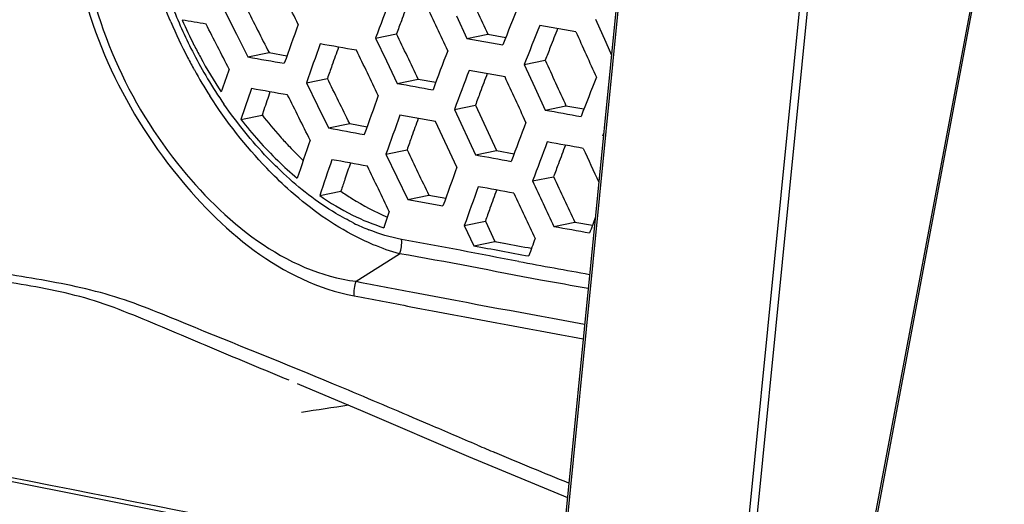
# Model space of a CAD drawing. Units: millimetres. Extents: x 0 to 2970, y 0 to 2100.
# Drawn here: x 119 to 151, y 1705 to 1721 of the extents above; entities that cross this region are included whole.
import ezdxf

# ---------------------------------------------------------------- set-up
doc = ezdxf.new("R2010")
doc.units = ezdxf.units.MM
doc.header["$LTSCALE"] = 163.35
for name, color, linetype in [('LJ-Y41003-02DXF_CONTINUOUS_LINE', 7, 'CONTINUOUS'), ('LJ-Y41003-03DXF_CONTINUOUS_LINE', 7, 'CONTINUOUS'), ('M6X22可调手柄_DXF_CONTINUOUS_LINE', 7, 'CONTINUOUS')]:
    doc.layers.add(name, color=color, linetype=linetype)

msp = doc.modelspace()

# ---------------------------------------------------------------- linework, layer by layer
at = {"layer": 'LJ-Y41003-02DXF_CONTINUOUS_LINE', "color": 7, "linetype": 'Continuous'}
for p, q in [((125.323, 1721.53), (125.7, 1720.788)), ((132.987, 1721.397), (133.333, 1720.648)), ((137.593, 1721.283), (137.933, 1720.524)), ((125.7, 1720.788), (126.081, 1720.036)), ((130.309, 1720.664), (131.004, 1720.807)), ((133.333, 1720.648), (134.027, 1720.791)), ((134.027, 1720.791), (134.624, 1720.684)), ((136.945, 1720.872), (135.747, 1721.083)), ((130.309, 1720.664), (130.669, 1719.909)), ((133.333, 1720.648), (134.527, 1720.435)), ((137.933, 1720.524), (138.124, 1720.1)), ((137.933, 1720.524), (138.124, 1720.1)), ((126.081, 1720.036), (126.779, 1720.18)), ((126.779, 1720.18), (127.374, 1720.076)), ((130.669, 1719.909), (131.025, 1719.162)), ((135.236, 1719.786), (135.929, 1719.929)), ((135.236, 1719.786), (135.583, 1719.027)), ((134.598, 1719.378), (133.409, 1719.592)), ((128.016, 1719.182), (128.713, 1719.326)), ((128.016, 1719.182), (128.387, 1718.429)), ((131.025, 1719.162), (131.72, 1719.305)), ((131.72, 1719.305), (132.306, 1719.199)), ((135.583, 1719.027), (135.925, 1718.278)), ((126.608, 1718.284), (126.551, 1718.114)), ((128.387, 1718.429), (128.754, 1717.684)), ((132.922, 1718.3), (133.617, 1718.443)), ((132.922, 1718.3), (133.624, 1716.794)), ((133.617, 1718.443), (134.32, 1716.937)), ((135.925, 1718.278), (136.618, 1718.421)), ((136.618, 1718.421), (137.213, 1718.314)), ((125.85, 1717.97), (126.551, 1718.114)), ((128.754, 1717.684), (129.453, 1717.828)), ((129.453, 1717.828), (130.027, 1717.723)), ((132.299, 1717.894), (131.117, 1718.109)), ((133.005, 1716.389), (132.299, 1717.894)), ((137.867, 1717.526), (137.824, 1717.416)), ((130.654, 1716.822), (131.352, 1716.965)), ((133.624, 1716.794), (134.32, 1716.937)), ((134.32, 1716.937), (134.898, 1716.831)), ((130.654, 1716.822), (131.015, 1716.069)), ((131.015, 1716.069), (131.373, 1715.32)), ((135.513, 1715.929), (136.208, 1716.072)), ((128.458, 1715.448), (129.159, 1715.592)), ((131.373, 1715.32), (132.072, 1715.463)), ((131.373, 1715.32), (132.542, 1715.102)), ((132.072, 1715.463), (132.633, 1715.359)), ((133.249, 1714.453), (133.946, 1714.597)), ((133.946, 1714.597), (134.264, 1713.926)), ((136.216, 1714.424), (136.912, 1714.567)), ((136.912, 1714.567), (137.495, 1714.462)), ((133.249, 1714.453), (133.566, 1713.782)), ((133.566, 1713.782), (134.264, 1713.926)), ((134.264, 1713.926), (134.564, 1713.87)), ((134.264, 1713.926), (134.565, 1713.87)), ((129.669, 1712.606), (131.107, 1713.518)), ((132.105, 1707.854), (131.553, 1708.09))]:
    msp.add_line(p, q, dxfattribs=at)
msp.add_lwpolyline([(127.712, 1709.217), (129.892, 1708.301), (133.39, 1706.808), (136.663, 1705.446)], dxfattribs=at)
for centre, radius, start, end in [((310.646, 1653.573), 192.413, 159.18208, 159.59306), ((309.976, 1654.379), 190.902, 159.30236, 159.49969), ((138.445, 1727.493), 15.956, 201.4962, 207.459), ((330.507, 1644.104), 210.32, 158.34003, 158.71964), ((139.06, 1727.845), 16.9, 203.1658, 207.5854), ((138.162, 1727.458), 15.547, 203.5032, 206.8679), ((292.877, 1661.136), 175.685, 160.03865, 160.48452), ((307.503, 1655.304), 188.262, 159.49982, 159.63896), ((-464.215, 1435.967), 659.863, 25.428746, 25.573293), ((329.766, 1644.004), 208.769, 158.33338, 158.71584), ((328.802, 1644.929), 206.942, 158.43905, 158.62327), ((750.324, 1996.46), 672.445, 204.194139, 204.335262), ((294.888, 1660.061), 177.036, 160.04897, 160.4914), ((138.238, 1727.383), 15.722, 207.4516, 210.8682), ((138.19, 1727.471), 15.577, 206.8647, 208.5347), ((294.21, 1660.867), 175.518, 160.18579, 160.39743), ((-407.652, 1460.976), 596.615, 25.59905, 25.759044), ((313.741, 1651.317), 193.718, 159.1582, 159.56652), ((325.657, 1646.161), 203.564, 158.62352, 158.7535), ((138.94, 1727.782), 16.765, 207.5849, 209.1931), ((137.992, 1727.36), 15.35, 208.5218, 213.5478), ((138.733, 1727.665), 16.527, 209.1882, 212.6659), ((280.197, 1666.173), 163.714, 160.94153, 161.22073), ((291.831, 1661.715), 172.992, 160.39757, 160.54742), ((314.084, 1650.773), 193.337, 159.14835, 159.55752), ((313.389, 1651.59), 191.8, 159.26876, 159.46444), ((137.788, 1727.112), 15.196, 210.8605, 214.6456), ((-365.193, 1474.655), 551.187, 26.17919, 26.35282), ((329.057, 1643.383), 205.958, 158.35187, 158.73946), ((283.179, 1664.828), 166.061, 160.96498, 161.33634), ((282.757, 1665.544), 164.815, 161.11826, 161.33738), ((310.515, 1652.667), 188.731, 159.46459, 159.60344), ((-355.398, 1477.557), 539.701, 26.37068, 26.54817), ((298.898, 1657.552), 179.271, 160.03724, 160.47422), ((137.58, 1726.698), 13.975, 217.8939, 221.702), ((300.547, 1656.531), 180.273, 160.02697, 160.46157), ((299.636, 1657.422), 178.507, 160.16267, 160.36904), ((314.198, 1649.703), 191.455, 159.14212, 159.55533), ((137.013, 1726.197), 13.218, 221.7154, 223.6852), ((293.729, 1660.165), 175.161, 160.96935, 161.40482), ((300.158, 1657.237), 179.061, 160.36918, 160.51462), ((314.227, 1649.349), 190.714, 159.15238, 159.56715), ((136.513, 1725.717), 12.526, 223.6766, 226.6337), ((313.574, 1650.148), 189.222, 159.27397, 159.47186), ((466.956, 1868.82), 363.035, 204.71951, 204.91355), ((135.266, 1725.001), 11.735, 225.6861, 229.9302), ((298.136, 1658.202), 179.074, 160.95532, 161.35657), ((297.859, 1658.869), 177.981, 161.09905, 161.28074), ((307.137, 1653.034), 185.299, 160.00695, 160.42988), ((310.754, 1651.205), 186.21, 159.47202, 159.61309), ((299.172, 1658.424), 179.367, 161.28069, 161.41433), ((514.001, 1891.993), 416.744, 204.96913, 205.19759), ((134.473, 1723.223), 9.299, 235.1463, 237.8418), ((310.2, 1651.523), 187.808, 160.00561, 160.42291), ((309.79, 1652.236), 186.574, 160.13674, 160.33329), ((560.506, 1914.376), 469.78, 205.04228, 205.24501), ((308.61, 1653.337), 188.206, 160.90121, 161.0734), ((311.654, 1651.569), 188.554, 160.33322, 160.47191), ((488.629, 1880.104), 389.415, 205.05709, 205.17964), ((317.076, 1647.514), 191.655, 159.47673, 159.63488), ((132.846, 1721.197), 7.417, 243.9476, 248.1158), ((245.013, 2312.279), 607.673, 259.686249, 259.799772), ((317.591, 1647.87), 193.646, 160.02549, 160.20634), ((184.363, 1978.04), 269.329, 259.45077, 259.95789), ((-16.334, 1361.629), 376.704, 66.8848, 67.32048), ((250.309, 1981.477), 298.06, 246.96671, 247.0871)]:
    msp.add_arc(centre, radius, start, end, dxfattribs=at)
for points, knots in [([(123.523, 1721.196), (123.377, 1721.537), (122.847, 1722.897), (122.498, 1724.33), (122.369, 1725.411)], [0, 0, 0, 0, 0.254039, 1, 1, 1, 1]), ([(120.224, 1724.296), (120.543, 1721.422), (122.738, 1716.347), (127.207, 1712.576), (129.605, 1712.123)], [0, 0, 0, 0, 0.542389, 1, 1, 1, 1]), ([(120.521, 1724.279), (120.655, 1722.878), (121.421, 1720.081), (124.016, 1715.632), (127.323, 1712.894), (129.669, 1712.606)], [0, 0, 0, 0, 0.270817, 0.545185, 1, 1, 1, 1]), ([(127.395, 1715.677), (127.157, 1715.893), (126.199, 1716.827), (125.369, 1717.889), (124.82, 1718.744)], [0, 0, 0, 0, 0.240191, 1, 1, 1, 1]), ([(128.914, 1709.205), (127.289, 1709.883), (124.824, 1710.855), (121.547, 1712.229), (118.904, 1712.723), (116.25, 1713.133), (112.683, 1713.711), (108.225, 1714.398), (102.899, 1715.255), (95.843, 1716.452), (90.575, 1717.455), (87.081, 1718.199)], [0, 0, 0, 0, 0.123022, 0.1855, 0.247417, 0.310117, 0.373371, 0.499848, 0.625384, 0.750315, 1, 1, 1, 1]), ([(127.254, 1716.181), (127.076, 1716.347), (126.359, 1717.057), (125.721, 1717.845), (125.286, 1718.473)], [0, 0, 0, 0, 0.24224, 1, 1, 1, 1]), ([(127.447, 1709.328), (126.623, 1709.671), (124.955, 1710.358), (122.874, 1711.251), (121.181, 1711.93), (119.448, 1712.382), (116.397, 1712.827), (112.062, 1713.5), (106.86, 1714.277), (101.684, 1715.112), (94.807, 1716.292), (89.672, 1717.303), (86.261, 1718.044)], [0, 0, 0, 0, 0.063367, 0.128078, 0.160923, 0.19278, 0.254941, 0.379761, 0.504408, 0.628431, 0.752147, 1, 1, 1, 1]), ([(129.589, 1714.534), (129.386, 1714.633), (128.547, 1715.088), (127.787, 1715.683), (127.254, 1716.181)], [0, 0, 0, 0, 0.236273, 1, 1, 1, 1]), ([(130.234, 1713.82), (129.991, 1713.922), (128.966, 1714.41), (128.04, 1715.093), (127.395, 1715.677)], [0, 0, 0, 0, 0.232952, 1, 1, 1, 1]), ([(137.353, 1712.367), (136.827, 1712.46), (134.742, 1712.829), (132.668, 1713.255), (131.107, 1713.518)], [0, 0, 0, 0, 0.25234, 1, 1, 1, 1]), ([(129.669, 1712.606), (130.292, 1712.485), (132.812, 1712.001), (135.335, 1711.533), (137.236, 1711.191)], [0, 0, 0, 0, 0.24744, 1, 1, 1, 1]), ([(129.605, 1712.123), (130.23, 1712.005), (132.755, 1711.521), (135.283, 1711.05), (137.187, 1710.705)], [0, 0, 0, 0, 0.247321, 1, 1, 1, 1]), ([(136.361, 1702.414), (128.684, 1703.887), (113.413, 1706.938), (98.134, 1709.961), (90.559, 1711.629)], [0, 0, 0, 0, 0.501916, 1, 1, 1, 1]), ([(136.378, 1702.59), (128.884, 1703.995), (113.965, 1706.942), (99.051, 1709.921), (91.648, 1711.566)], [0, 0, 0, 0, 0.501361, 1, 1, 1, 1])]:
    msp.add_open_spline(points, degree=3, knots=knots, dxfattribs=at)
for points in [[(127.747, 1721.113), (127.5, 1721.612), (127.253, 1722.111), (127.006, 1722.61)], [(133.329, 1722.297), (133.562, 1721.795), (133.794, 1721.293), (134.027, 1720.791)], [(132.699, 1720.24), (132.465, 1720.742), (132.232, 1721.244), (131.997, 1721.745)], [(126.021, 1721.674), (126.274, 1721.176), (126.527, 1720.678), (126.779, 1720.18)], [(124.693, 1721.124), (124.43, 1721.169), (124.168, 1721.214), (123.905, 1721.258)], [(125.457, 1719.631), (125.203, 1720.129), (124.948, 1720.627), (124.693, 1721.124)], [(129.677, 1720.258), (129.277, 1720.328), (128.877, 1720.399), (128.477, 1720.469)], [(126.081, 1720.036), (126.482, 1719.966), (126.884, 1719.896), (127.285, 1719.826)], [(135.929, 1719.929), (136.159, 1719.426), (136.388, 1718.923), (136.618, 1718.421)], [(131.025, 1719.162), (131.421, 1719.091), (131.817, 1719.019), (132.212, 1718.948)], [(135.29, 1717.871), (135.059, 1718.373), (134.829, 1718.876), (134.598, 1719.378)], [(127.396, 1718.777), (126.997, 1718.848), (126.598, 1718.918), (126.198, 1718.989)], [(135.925, 1718.278), (136.322, 1718.207), (136.719, 1718.136), (137.116, 1718.065)], [(125.85, 1717.97), (126.225, 1717.489), (126.631, 1717.03), (127.068, 1716.604)], [(128.754, 1717.684), (129.148, 1717.613), (129.543, 1717.541), (129.937, 1717.469)], [(137.188, 1717.008), (136.792, 1717.079), (136.396, 1717.15), (135.999, 1717.221)], [(131.352, 1716.965), (131.592, 1716.465), (131.832, 1715.964), (132.072, 1715.463)], [(130.04, 1716.419), (129.648, 1716.491), (129.256, 1716.563), (128.863, 1716.635)], [(133.624, 1716.794), (134.017, 1716.722), (134.41, 1716.65), (134.803, 1716.579)], [(130.764, 1714.918), (130.523, 1715.418), (130.282, 1715.919), (130.04, 1716.419)], [(135.513, 1715.929), (135.629, 1715.679), (135.746, 1715.429), (135.863, 1715.178)], [(134.888, 1715.524), (134.496, 1715.596), (134.104, 1715.668), (133.712, 1715.74)], [(128.458, 1715.448), (128.804, 1715.208), (129.166, 1714.989), (129.542, 1714.802)], [(129.524, 1715.35), (129.899, 1715.115), (130.293, 1714.906), (130.702, 1714.736)], [(129.542, 1714.802), (129.876, 1714.636), (130.223, 1714.493), (130.58, 1714.383)], [(131.169, 1713.994), (130.797, 1714.061), (130.432, 1714.174), (130.082, 1714.315)], [(131.107, 1713.518), (131.165, 1713.667), (131.188, 1713.835), (131.169, 1713.994)], [(135.054, 1713.262), (133.759, 1713.505), (132.466, 1713.763), (131.169, 1713.994)], [(131.107, 1713.518), (130.81, 1713.598), (130.518, 1713.701), (130.234, 1713.82)], [(133.566, 1713.782), (133.867, 1713.726), (134.169, 1713.67), (134.47, 1713.614)], [(134.47, 1713.614), (134.775, 1713.557), (135.081, 1713.501), (135.386, 1713.445)], [(134.565, 1713.87), (134.869, 1713.813), (135.173, 1713.756), (135.478, 1713.7)], [(129.605, 1712.123), (129.585, 1712.284), (129.609, 1712.455), (129.669, 1712.606)], [(133.688, 1707.179), (133.16, 1707.403), (132.633, 1707.629), (132.105, 1707.854)], [(136.711, 1705.925), (135.891, 1706.251), (135.077, 1706.591), (134.265, 1706.934)]]:
    msp.add_open_spline(points, degree=3, dxfattribs=at)
at = {"layer": 'LJ-Y41003-03DXF_CONTINUOUS_LINE', "color": 7, "linetype": 'Continuous'}
msp.add_arc((167.955, 1447.807), 263.527, 98.40941, 98.75281, dxfattribs=at)
at = {"layer": 'M6X22可调手柄_DXF_CONTINUOUS_LINE', "color": 7, "linetype": 'Continuous'}
for p, q in [((139.061, 1729.499), (134.534, 1684.085)), ((134.608, 1684.068), (139.131, 1729.451)), ((140.53, 1683.186), (145.059, 1728.628)), ((140.792, 1683.16), (145.341, 1728.798)), ((151.08, 1727.305), (145.012, 1695.057)), ((151.14, 1727.29), (145.071, 1695.043))]:
    msp.add_line(p, q, dxfattribs=at)

doc.saveas('drawing.dxf')
